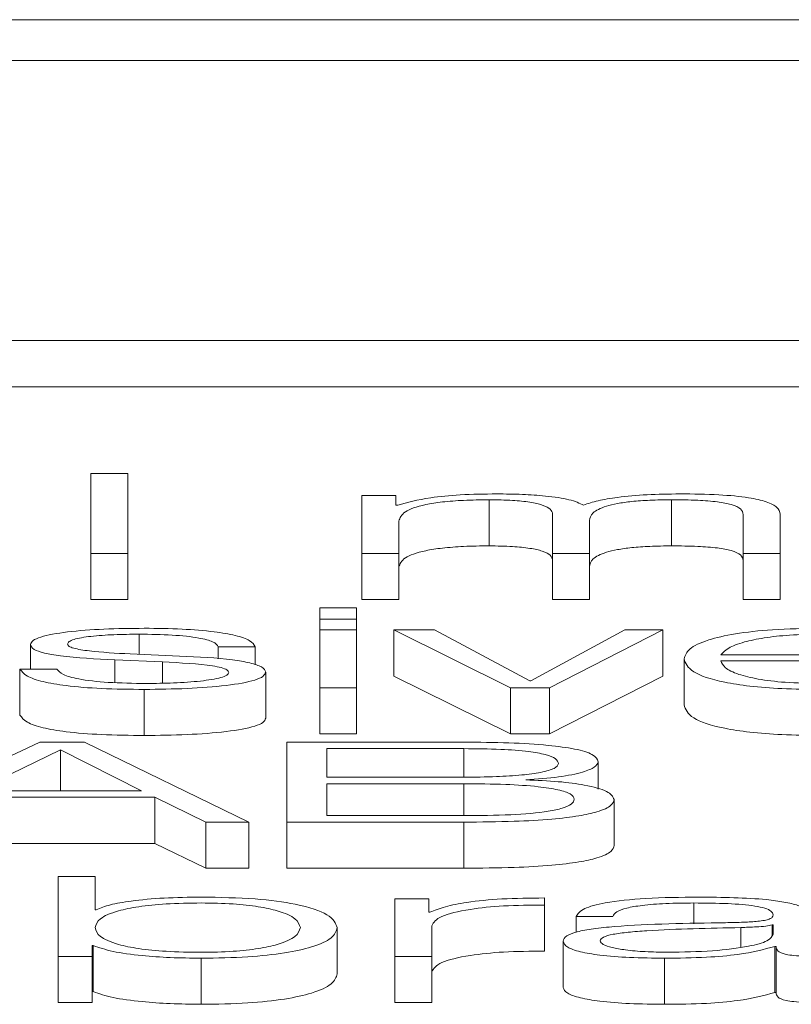
# Paper-space layout 'Sheet2' of a CAD drawing. Units: inches. Extents: x 0 to 195, y 0 to 151.
# Drawn here: x 63 to 63, y 134 to 134 of the extents above; entities that cross this region are included whole.
import ezdxf

# ---------------------------------------------------------------- set-up
doc = ezdxf.new("R2010")
doc.units = ezdxf.units.IN
doc.header["$MEASUREMENT"] = 0
doc.layers.add('SLD-0', color=179, linetype='Continuous')

psp = doc.layouts.new('Sheet2')

# ---------------------------------------------------------------- linework, layer by layer
at = {"layer": 'SLD-0', "color": 179, "linetype": 'Continuous', "lineweight": 15}
for p, q in [((65.8433, 134.2435), (58.8433, 134.2435)), ((65.62455, 134.23479), (59.06205, 134.23479)), ((58.93705, 134.17516), (65.74955, 134.17516)), ((58.93705, 134.16535), (65.74955, 134.16535)), ((62.84878, 134.14689), (62.84093, 134.14689)), ((62.84093, 134.14689), (62.84093, 134.12986)), ((62.84878, 134.12986), (62.84878, 134.14689)), ((62.90591, 134.14217), (62.89868, 134.14217)), ((62.89868, 134.14217), (62.89868, 134.12986)), ((62.90591, 134.14009), (62.90591, 134.14217)), ((62.92581, 134.14126), (62.92581, 134.13145)), ((62.96467, 134.14126), (62.96467, 134.13145)), ((62.90629, 134.14009), (62.90591, 134.14009)), ((62.90653, 134.12986), (62.90653, 134.13673)), ((62.9393, 134.13821), (62.9393, 134.12986)), ((62.94716, 134.12986), (62.94716, 134.13683)), ((62.97993, 134.13814), (62.97993, 134.12986)), ((62.98779, 134.12986), (62.98779, 134.13821)), ((62.84093, 134.12986), (62.84878, 134.12986)), ((62.84093, 134.12986), (62.84093, 134.12005)), ((62.84878, 134.12986), (62.84878, 134.12005)), ((62.89868, 134.12986), (62.89868, 134.12005)), ((62.89868, 134.12986), (62.90653, 134.12986)), ((62.90653, 134.12986), (62.90653, 134.12005)), ((62.9393, 134.12986), (62.94716, 134.12986)), ((62.9393, 134.12986), (62.9393, 134.12005)), ((62.94716, 134.12986), (62.94716, 134.12005)), ((62.97993, 134.12986), (62.98779, 134.12986)), ((62.97993, 134.12986), (62.97993, 134.12005)), ((62.98779, 134.12986), (62.98779, 134.12005)), ((62.84093, 134.12005), (62.84878, 134.12005)), ((62.89868, 134.12005), (62.90653, 134.12005)), ((62.9393, 134.12005), (62.94716, 134.12005)), ((62.97993, 134.12005), (62.98779, 134.12005)), ((62.89754, 134.11827), (62.88969, 134.11827)), ((62.88969, 134.11827), (62.88969, 134.11586)), ((62.89754, 134.11586), (62.89754, 134.11827)), ((62.88969, 134.11586), (62.88969, 134.11354)), ((62.88969, 134.11586), (62.89754, 134.11586)), ((62.89754, 134.11586), (62.89754, 134.11354)), ((62.89754, 134.11354), (62.88969, 134.11354)), ((62.88969, 134.11354), (62.88969, 134.10124)), ((62.89754, 134.10124), (62.89754, 134.11354)), ((62.90544, 134.11354), (62.90544, 134.10373)), ((62.90544, 134.11354), (62.9303, 134.10124)), ((62.91417, 134.11354), (62.90544, 134.11354)), ((62.93442, 134.10274), (62.91417, 134.11354)), ((62.95467, 134.11354), (62.93466, 134.10274)), ((62.93867, 134.10124), (62.96278, 134.11354)), ((62.96278, 134.11354), (62.95467, 134.11354)), ((62.96278, 134.11354), (62.96278, 134.10373)), ((62.82806, 134.11044), (62.82806, 134.10522)), ((62.86805, 134.10994), (62.87592, 134.10994)), ((62.86805, 134.10994), (62.86805, 134.10739)), ((62.87592, 134.10994), (62.87592, 134.10612)), ((62.84604, 134.10715), (62.85617, 134.10672)), ((62.84604, 134.10715), (62.84604, 134.10235)), ((62.85979, 134.10799), (62.8493, 134.10844)), ((62.96731, 134.10739), (62.96731, 134.09758)), ((62.97515, 134.10825), (63.01694, 134.10825)), ((62.97515, 134.10699), (63.02478, 134.10699)), ((62.83367, 134.10522), (62.8258, 134.10522)), ((62.8258, 134.10522), (62.8258, 134.0954)), ((62.85617, 134.10672), (62.85617, 134.10222)), ((62.87817, 134.10458), (62.87817, 134.09476)), ((62.90544, 134.10373), (62.9303, 134.09142)), ((62.93466, 134.10274), (62.93442, 134.10274)), ((62.93867, 134.09142), (62.96278, 134.10373)), ((62.85229, 134.10088), (62.85229, 134.09107)), ((62.88969, 134.10124), (62.89754, 134.10124)), ((62.88969, 134.10124), (62.88969, 134.09142)), ((62.89754, 134.10124), (62.89754, 134.09142)), ((62.9303, 134.10124), (62.9303, 134.09142)), ((62.9303, 134.10124), (62.93867, 134.10124)), ((62.93867, 134.10124), (62.93867, 134.09142)), ((62.88969, 134.09142), (62.89754, 134.09142)), ((62.9303, 134.09142), (62.93867, 134.09142)), ((62.83005, 134.08965), (62.79405, 134.07262)), ((62.83442, 134.08803), (62.81655, 134.07929)), ((62.83954, 134.08965), (62.83005, 134.08965)), ((62.85167, 134.07929), (62.83442, 134.08803)), ((62.83442, 134.08803), (62.83442, 134.07929)), ((62.87455, 134.07262), (62.83954, 134.08965)), ((62.88269, 134.08965), (62.88269, 134.07262)), ((62.92042, 134.08965), (62.88269, 134.08965)), ((62.92042, 134.08827), (62.89117, 134.08827)), ((62.89117, 134.08827), (62.89117, 134.08218)), ((62.94904, 134.08547), (62.94904, 134.07966)), ((62.89117, 134.08218), (62.92042, 134.08218)), ((62.93357, 134.08161), (62.93357, 134.08166)), ((62.92042, 134.0808), (62.89117, 134.0808)), ((62.89117, 134.0808), (62.89117, 134.074)), ((62.81394, 134.07791), (62.85455, 134.07791)), ((62.81655, 134.07929), (62.85167, 134.07929)), ((62.85455, 134.07791), (62.86542, 134.07262)), ((62.85455, 134.07791), (62.85455, 134.0681)), ((62.95242, 134.07746), (62.95242, 134.06764)), ((62.89117, 134.074), (62.92042, 134.074)), ((62.86542, 134.07262), (62.87455, 134.07262)), ((62.86542, 134.07262), (62.86542, 134.0628)), ((62.87455, 134.07262), (62.87455, 134.0628)), ((62.88269, 134.07262), (62.92042, 134.07262)), ((62.88269, 134.07262), (62.88269, 134.0628)), ((62.92042, 134.07262), (62.92042, 134.0628)), ((62.81394, 134.0681), (62.85455, 134.0681)), ((62.85455, 134.0681), (62.86542, 134.0628)), ((62.86542, 134.0628), (62.87455, 134.0628)), ((62.88269, 134.0628), (62.92042, 134.0628)), ((62.83393, 134.06102), (62.83393, 134.044)), ((62.8418, 134.06102), (62.83393, 134.06102)), ((62.8418, 134.05397), (62.8418, 134.06102)), ((62.90568, 134.0563), (62.90568, 134.044)), ((62.91292, 134.0563), (62.90568, 134.0563)), ((62.91292, 134.05342), (62.91292, 134.0563)), ((62.93754, 134.05497), (62.93754, 134.05647)), ((62.93754, 134.05497), (62.93754, 134.04515)), ((62.84204, 134.05397), (62.8418, 134.05397)), ((62.91317, 134.05342), (62.91292, 134.05342)), ((62.94431, 134.05254), (62.95217, 134.05254)), ((62.94431, 134.05254), (62.94431, 134.04916)), ((62.91355, 134.044), (62.91355, 134.05056)), ((62.98631, 134.05072), (62.98606, 134.05072)), ((62.98606, 134.05072), (62.98606, 134.04849)), ((62.98631, 134.04876), (62.98631, 134.05072)), ((62.89342, 134.05015), (62.89342, 134.04033)), ((62.84117, 134.04633), (62.84142, 134.04633)), ((62.84117, 134.044), (62.84117, 134.04633)), ((62.84142, 134.04633), (62.84142, 134.03652)), ((62.94155, 134.04724), (62.94155, 134.03742)), ((62.98668, 134.04614), (62.98668, 134.03633)), ((62.98668, 134.04614), (62.98694, 134.04614)), ((62.98694, 134.04614), (62.98694, 134.03633)), ((62.83393, 134.044), (62.84117, 134.044)), ((62.83393, 134.044), (62.83393, 134.03418)), ((62.84117, 134.044), (62.84117, 134.03418)), ((62.90568, 134.044), (62.90568, 134.03418)), ((62.90568, 134.044), (62.91355, 134.044)), ((62.91355, 134.044), (62.91355, 134.03418)), ((62.86442, 134.04364), (62.86442, 134.03382)), ((62.96317, 134.04364), (62.96317, 134.03382)), ((62.84117, 134.03652), (62.84142, 134.03652)), ((62.98668, 134.03633), (62.98694, 134.03633)), ((62.83393, 134.03418), (62.84117, 134.03418)), ((62.90568, 134.03418), (62.91355, 134.03418))]:
    psp.add_line(p, q, dxfattribs=at)
at = {"layer": 'SLD-0', "color": 8, "linetype": 'Continuous', "lineweight": 15}
for p, q in [((62.85117, 134.11264), (62.85117, 134.10836)), ((62.92042, 134.08827), (62.92042, 134.08218)), ((62.92042, 134.0808), (62.92042, 134.074)), ((62.96943, 134.0554), (62.96943, 134.05096)), ((62.97942, 134.05017), (62.97942, 134.04598))]:
    psp.add_line(p, q, dxfattribs=at)
at = {"layer": 'SLD-0', "color": 179, "linetype": 'Continuous', "lineweight": 15}
for points, knots in [([(62.92742, 134.14252), (62.92478, 134.14249), (62.91979, 134.14242), (62.91179, 134.14165), (62.90837, 134.14068), (62.90629, 134.14009)], [0, 0, 0, 0, 0.304478, 0.576031, 1, 1, 1, 1]), ([(62.94591, 134.14012), (62.94504, 134.14053), (62.94335, 134.14133), (62.93825, 134.14208), (62.93283, 134.14246), (62.92925, 134.1425), (62.92742, 134.14252)], [0, 0, 0, 0, 0.28555, 0.554954, 0.77237, 1, 1, 1, 1]), ([(62.96643, 134.14252), (62.96407, 134.14249), (62.95939, 134.14242), (62.95339, 134.14187), (62.94871, 134.14109), (62.94686, 134.14045), (62.94591, 134.14012)], [0, 0, 0, 0, 0.277239, 0.550382, 0.768809, 1, 1, 1, 1]), ([(62.98779, 134.13821), (62.98768, 134.1387), (62.98747, 134.13961), (62.98521, 134.14084), (62.98102, 134.14182), (62.97443, 134.14244), (62.96924, 134.14249), (62.96643, 134.14252)], [0, 0, 0, 0, 0.21814, 0.40078, 0.56495, 0.764161, 1, 1, 1, 1]), ([(62.90653, 134.13673), (62.90676, 134.1374), (62.90717, 134.13865), (62.91096, 134.14009), (62.91579, 134.14084), (62.92049, 134.1412), (62.92396, 134.14124), (62.92581, 134.14126)], [0, 0, 0, 0, 0.304722, 0.567349, 0.699675, 0.840023, 1, 1, 1, 1]), ([(62.92581, 134.14126), (62.92749, 134.14124), (62.93058, 134.1412), (62.9346, 134.14079), (62.93746, 134.14012), (62.93911, 134.13923), (62.93924, 134.13856), (62.9393, 134.13821)], [0, 0, 0, 0, 0.210327, 0.388144, 0.557381, 0.767962, 1, 1, 1, 1]), ([(62.94716, 134.13683), (62.94728, 134.13738), (62.94751, 134.13845), (62.94982, 134.1397), (62.95302, 134.14049), (62.95618, 134.14093), (62.96016, 134.14122), (62.9631, 134.14125), (62.96467, 134.14126)], [0, 0, 0, 0, 0.264776, 0.505683, 0.619316, 0.733989, 0.857731, 1, 1, 1, 1]), ([(62.96467, 134.14126), (62.96654, 134.14125), (62.96993, 134.14122), (62.97445, 134.14088), (62.97781, 134.14024), (62.9797, 134.13928), (62.97984, 134.13854), (62.97993, 134.13814)], [0, 0, 0, 0, 0.217159, 0.393, 0.552345, 0.75464, 1, 1, 1, 1]), ([(62.90653, 134.12691), (62.90676, 134.12759), (62.90717, 134.12884), (62.91096, 134.13027), (62.91579, 134.13102), (62.92049, 134.13139), (62.92396, 134.13143), (62.92581, 134.13145)], [0, 0, 0, 0, 0.304722, 0.567349, 0.699675, 0.840023, 1, 1, 1, 1]), ([(62.92581, 134.13145), (62.92749, 134.13142), (62.93058, 134.13138), (62.9346, 134.13097), (62.93746, 134.13031), (62.93911, 134.12942), (62.93924, 134.12875), (62.9393, 134.12839)], [0, 0, 0, 0, 0.210327, 0.388144, 0.557381, 0.767962, 1, 1, 1, 1]), ([(62.94716, 134.12701), (62.94728, 134.12757), (62.94751, 134.12863), (62.94982, 134.12989), (62.95302, 134.13067), (62.95618, 134.13111), (62.96016, 134.1314), (62.9631, 134.13143), (62.96467, 134.13145)], [0, 0, 0, 0, 0.264776, 0.505683, 0.619316, 0.733989, 0.857731, 1, 1, 1, 1]), ([(62.96467, 134.13145), (62.96654, 134.13143), (62.96993, 134.1314), (62.97445, 134.13106), (62.97781, 134.13042), (62.9797, 134.12946), (62.97984, 134.12873), (62.97993, 134.12832)], [0, 0, 0, 0, 0.217159, 0.393, 0.552345, 0.75464, 1, 1, 1, 1]), ([(62.85229, 134.1139), (62.84941, 134.11387), (62.84371, 134.1138), (62.83576, 134.11322), (62.83059, 134.11229), (62.82835, 134.11129), (62.82816, 134.11074), (62.82806, 134.11044)], [0, 0, 0, 0, 0.256021, 0.505176, 0.741423, 0.864275, 1, 1, 1, 1]), ([(62.87592, 134.10994), (62.87567, 134.1104), (62.87519, 134.11127), (62.87198, 134.11239), (62.867, 134.11325), (62.86021, 134.11381), (62.855, 134.11387), (62.85229, 134.1139)], [0, 0, 0, 0, 0.20459, 0.385044, 0.558147, 0.769687, 1, 1, 1, 1]), ([(62.99642, 134.1139), (62.99292, 134.11385), (62.98636, 134.11375), (62.97795, 134.11279), (62.97183, 134.11135), (62.968, 134.1095), (62.96754, 134.1081), (62.96731, 134.10739)], [0, 0, 0, 0, 0.206771, 0.388437, 0.564801, 0.778724, 1, 1, 1, 1]), ([(62.83592, 134.11052), (62.83599, 134.1107), (62.83611, 134.11106), (62.83753, 134.11168), (62.84084, 134.11225), (62.84583, 134.11258), (62.84938, 134.11262), (62.85117, 134.11264)], [0, 0, 0, 0, 0.137733, 0.261042, 0.496799, 0.745785, 1, 1, 1, 1]), ([(62.85117, 134.11264), (62.85357, 134.11261), (62.85816, 134.11255), (62.86384, 134.11195), (62.86736, 134.11101), (62.86781, 134.11032), (62.86805, 134.10994)], [0, 0, 0, 0, 0.291603, 0.556398, 0.763917, 1, 1, 1, 1]), ([(62.99642, 134.11264), (62.99417, 134.1126), (62.98984, 134.11253), (62.98419, 134.1119), (62.97971, 134.11094), (62.97645, 134.1097), (62.97559, 134.10874), (62.97515, 134.10825)], [0, 0, 0, 0, 0.194823, 0.375122, 0.555165, 0.774456, 1, 1, 1, 1]), ([(62.82806, 134.11044), (62.82818, 134.11009), (62.8284, 134.10944), (62.83079, 134.10859), (62.83637, 134.10767), (62.84195, 134.10737), (62.84604, 134.10715)], [0, 0, 0, 0, 0.2010372, 0.3722075, 0.5405015, 1, 1, 1, 1]), ([(62.8493, 134.10844), (62.84626, 134.1086), (62.84175, 134.10884), (62.83752, 134.10952), (62.83611, 134.11006), (62.83599, 134.11036), (62.83592, 134.11052)], [0, 0, 0, 0, 0.501341, 0.74623, 0.86811, 1, 1, 1, 1]), ([(62.87817, 134.10458), (62.87801, 134.10495), (62.87771, 134.10565), (62.87499, 134.10655), (62.86944, 134.10753), (62.86379, 134.1078), (62.85979, 134.10799)], [0, 0, 0, 0, 0.205672, 0.389844, 0.569729, 1, 1, 1, 1]), ([(62.96731, 134.10739), (62.96764, 134.10645), (62.96827, 134.10467), (62.97407, 134.10263), (62.98131, 134.10152), (62.9884, 134.10097), (62.99363, 134.10091), (62.99642, 134.10088)], [0, 0, 0, 0, 0.290597, 0.553898, 0.690137, 0.835237, 1, 1, 1, 1]), ([(62.99642, 134.10214), (62.99384, 134.10219), (62.98898, 134.10227), (62.98287, 134.10303), (62.97851, 134.10413), (62.97575, 134.10549), (62.97535, 134.10649), (62.97515, 134.10699)], [0, 0, 0, 0, 0.207483, 0.391686, 0.572191, 0.787877, 1, 1, 1, 1]), ([(62.8258, 134.10522), (62.82618, 134.10471), (62.82687, 134.10375), (62.83036, 134.10251), (62.83582, 134.10156), (62.8434, 134.10097), (62.84921, 134.10091), (62.85229, 134.10088)], [0, 0, 0, 0, 0.206846, 0.38594, 0.555102, 0.763869, 1, 1, 1, 1]), ([(62.85267, 134.10214), (62.84992, 134.10218), (62.8447, 134.10226), (62.83837, 134.10298), (62.83455, 134.10404), (62.83398, 134.10481), (62.83367, 134.10522)], [0, 0, 0, 0, 0.296123, 0.560884, 0.768222, 1, 1, 1, 1]), ([(62.85617, 134.10672), (62.86003, 134.10654), (62.86478, 134.10631), (62.86879, 134.10553), (62.87009, 134.10504), (62.87023, 134.10468), (62.87031, 134.10448)], [0, 0, 0, 0, 0.578084, 0.71253, 0.848403, 1, 1, 1, 1]), ([(62.85229, 134.10088), (62.85536, 134.10092), (62.86142, 134.10099), (62.8699, 134.10162), (62.87544, 134.10261), (62.87785, 134.10367), (62.87806, 134.10427), (62.87817, 134.10458)], [0, 0, 0, 0, 0.2546237, 0.5041192, 0.7411661, 0.8642268, 1, 1, 1, 1]), ([(62.87031, 134.10448), (62.87022, 134.10428), (62.87007, 134.1039), (62.86826, 134.10321), (62.86431, 134.1026), (62.85865, 134.10222), (62.85464, 134.10217), (62.85267, 134.10214)], [0, 0, 0, 0, 0.132171, 0.253717, 0.495702, 0.751754, 1, 1, 1, 1]), ([(62.96731, 134.09758), (62.96764, 134.09664), (62.96827, 134.09485), (62.97407, 134.09281), (62.98131, 134.09171), (62.9884, 134.09116), (62.99363, 134.0911), (62.99642, 134.09107)], [0, 0, 0, 0, 0.2905973, 0.5538976, 0.6901373, 0.8352367, 1, 1, 1, 1]), ([(62.8258, 134.0954), (62.82618, 134.09489), (62.82687, 134.09394), (62.83036, 134.09269), (62.83582, 134.09175), (62.8434, 134.09116), (62.84921, 134.0911), (62.85229, 134.09107)], [0, 0, 0, 0, 0.206846, 0.38594, 0.555102, 0.763869, 1, 1, 1, 1]), ([(62.85229, 134.09107), (62.85536, 134.0911), (62.86142, 134.09118), (62.8699, 134.0918), (62.87544, 134.09279), (62.87785, 134.09385), (62.87806, 134.09445), (62.87817, 134.09476)], [0, 0, 0, 0, 0.254624, 0.504119, 0.741166, 0.864227, 1, 1, 1, 1]), ([(62.94904, 134.08547), (62.94883, 134.086), (62.94843, 134.08699), (62.94434, 134.08824), (62.93801, 134.08909), (62.92978, 134.08957), (62.92363, 134.08962), (62.92042, 134.08965)], [0, 0, 0, 0, 0.203165, 0.376822, 0.547544, 0.764104, 1, 1, 1, 1]), ([(62.94056, 134.08507), (62.94045, 134.08543), (62.94024, 134.08611), (62.938, 134.08704), (62.93394, 134.08776), (62.92783, 134.0882), (62.92305, 134.08824), (62.92042, 134.08827)], [0, 0, 0, 0, 0.191199, 0.358233, 0.521268, 0.736405, 1, 1, 1, 1]), ([(62.92042, 134.08218), (62.92274, 134.0822), (62.92697, 134.08224), (62.93262, 134.0826), (62.93703, 134.08319), (62.94005, 134.08404), (62.94039, 134.08473), (62.94056, 134.08507)], [0, 0, 0, 0, 0.245496, 0.449155, 0.623792, 0.811328, 1, 1, 1, 1]), ([(62.93357, 134.08166), (62.93601, 134.08182), (62.94085, 134.08214), (62.94569, 134.08318), (62.94853, 134.08431), (62.94887, 134.08508), (62.94904, 134.08547)], [0, 0, 0, 0, 0.281236, 0.557065, 0.77639, 1, 1, 1, 1]), ([(62.94393, 134.07751), (62.94378, 134.07788), (62.9435, 134.0786), (62.94068, 134.07955), (62.93585, 134.08028), (62.92885, 134.08073), (62.92341, 134.08078), (62.92042, 134.0808)], [0, 0, 0, 0, 0.178153, 0.339425, 0.504864, 0.72868, 1, 1, 1, 1]), ([(62.95242, 134.07746), (62.95212, 134.07804), (62.95156, 134.07917), (62.94679, 134.0805), (62.94053, 134.08133), (62.93594, 134.08151), (62.93357, 134.08161)], [0, 0, 0, 0, 0.2897257, 0.557717, 0.770741, 1, 1, 1, 1]), ([(62.92042, 134.074), (62.92378, 134.07402), (62.9301, 134.07407), (62.93756, 134.07469), (62.94163, 134.07557), (62.94362, 134.07647), (62.94382, 134.07714), (62.94393, 134.07751)], [0, 0, 0, 0, 0.296397, 0.557197, 0.689653, 0.832524, 1, 1, 1, 1]), ([(62.92042, 134.07262), (62.92402, 134.07265), (62.93042, 134.07269), (62.93881, 134.07317), (62.94486, 134.07388), (62.94943, 134.07488), (62.95205, 134.07611), (62.9523, 134.07704), (62.95242, 134.07746)], [0, 0, 0, 0, 0.2321354, 0.4137239, 0.5603827, 0.6857435, 0.8577402, 1, 1, 1, 1]), ([(62.92042, 134.0628), (62.92402, 134.06283), (62.93042, 134.06288), (62.93881, 134.06335), (62.94486, 134.06406), (62.94943, 134.06506), (62.95205, 134.06629), (62.9523, 134.06722), (62.95242, 134.06764)], [0, 0, 0, 0, 0.232135, 0.413724, 0.560383, 0.685743, 0.85774, 1, 1, 1, 1]), ([(62.86442, 134.05666), (62.86175, 134.05662), (62.85647, 134.05654), (62.84979, 134.05592), (62.84471, 134.05504), (62.84294, 134.05433), (62.84204, 134.05397)], [0, 0, 0, 0, 0.284261, 0.561526, 0.777423, 1, 1, 1, 1]), ([(62.89342, 134.05015), (62.89305, 134.05109), (62.89233, 134.05288), (62.88581, 134.05509), (62.87581, 134.05646), (62.86836, 134.05659), (62.86442, 134.05666)], [0, 0, 0, 0, 0.292276, 0.559609, 0.766967, 1, 1, 1, 1]), ([(62.97042, 134.05666), (62.96659, 134.05662), (62.95945, 134.05653), (62.95059, 134.05562), (62.94538, 134.05417), (62.94468, 134.05311), (62.94431, 134.05254)], [0, 0, 0, 0, 0.300154, 0.560715, 0.764305, 1, 1, 1, 1]), ([(62.99417, 134.0527), (62.99406, 134.05312), (62.99386, 134.05388), (62.99188, 134.05488), (62.98882, 134.05563), (62.9821, 134.05652), (62.97548, 134.0566), (62.97042, 134.05666)], [0, 0, 0, 0, 0.1807789, 0.3302116, 0.4624863, 0.5895373, 1, 1, 1, 1]), ([(62.88557, 134.05015), (62.88535, 134.05079), (62.88494, 134.05204), (62.8816, 134.05359), (62.87679, 134.05466), (62.87111, 134.05528), (62.86418, 134.05546), (62.85713, 134.05528), (62.85095, 134.05467), (62.84582, 134.0536), (62.8424, 134.05204), (62.842, 134.05079), (62.8418, 134.05015)], [0, 0, 0, 0, 0.127107, 0.248789, 0.326296, 0.404685, 0.491823, 0.587889, 0.671207, 0.750723, 0.872913, 1, 1, 1, 1]), ([(62.93754, 134.05647), (62.93447, 134.05644), (62.92857, 134.0564), (62.92126, 134.05565), (62.91608, 134.05462), (62.91416, 134.05383), (62.91317, 134.05342)], [0, 0, 0, 0, 0.29221, 0.561601, 0.774492, 1, 1, 1, 1]), ([(62.91355, 134.05056), (62.91395, 134.05124), (62.91473, 134.05256), (62.9209, 134.05406), (62.92893, 134.0549), (62.93459, 134.05495), (62.93754, 134.05497)], [0, 0, 0, 0, 0.28391, 0.551192, 0.765509, 1, 1, 1, 1]), ([(62.95217, 134.05254), (62.95233, 134.05288), (62.95262, 134.05351), (62.95489, 134.05434), (62.95853, 134.05496), (62.96356, 134.05534), (62.9674, 134.05538), (62.96943, 134.0554)], [0, 0, 0, 0, 0.2067962, 0.3848957, 0.554428, 0.764816, 1, 1, 1, 1]), ([(62.96943, 134.0554), (62.97186, 134.05538), (62.9764, 134.05535), (62.98181, 134.05492), (62.98471, 134.05429), (62.9861, 134.05363), (62.98624, 134.05314), (62.98631, 134.05287)], [0, 0, 0, 0, 0.297623, 0.554747, 0.685382, 0.828634, 1, 1, 1, 1]), ([(62.98631, 134.05287), (62.98628, 134.0527), (62.98623, 134.0524), (62.98561, 134.05199), (62.98453, 134.05169), (62.98267, 134.05144), (62.9798, 134.05128), (62.97746, 134.05123), (62.97617, 134.0512)], [0, 0, 0, 0, 0.1723624, 0.3091393, 0.4260608, 0.5405328, 0.7455091, 1, 1, 1, 1]), ([(62.97617, 134.0512), (62.96802, 134.05108), (62.95816, 134.05095), (62.94795, 134.04996), (62.94428, 134.04928), (62.9419, 134.04834), (62.94168, 134.04763), (62.94155, 134.04724)], [0, 0, 0, 0, 0.532947, 0.645339, 0.752573, 0.865656, 1, 1, 1, 1]), ([(62.98606, 134.05072), (62.98564, 134.05063), (62.98474, 134.05043), (62.98232, 134.05028), (62.98052, 134.05021), (62.97942, 134.05017)], [0, 0, 0, 0, 0.253036, 0.547804, 1, 1, 1, 1]), ([(62.8418, 134.05015), (62.842, 134.04951), (62.8424, 134.04826), (62.84582, 134.0467), (62.85095, 134.04562), (62.85713, 134.04502), (62.86418, 134.04484), (62.87111, 134.04502), (62.87679, 134.04564), (62.8816, 134.04671), (62.88494, 134.04826), (62.88535, 134.04951), (62.88557, 134.05015)], [0, 0, 0, 0, 0.126997, 0.249187, 0.328729, 0.41208, 0.50818, 0.595349, 0.67377, 0.751302, 0.872984, 1, 1, 1, 1]), ([(62.86442, 134.04364), (62.8678, 134.04369), (62.87418, 134.04379), (62.88247, 134.04469), (62.88871, 134.04609), (62.89272, 134.04797), (62.89318, 134.04941), (62.89342, 134.05015)], [0, 0, 0, 0, 0.2001409, 0.3783305, 0.5528338, 0.7683561, 1, 1, 1, 1]), ([(62.97942, 134.05017), (62.97264, 134.05003), (62.9644, 134.04986), (62.95544, 134.04921), (62.95211, 134.04877), (62.94978, 134.04812), (62.94954, 134.04761), (62.94942, 134.04733)], [0, 0, 0, 0, 0.555653, 0.674406, 0.781392, 0.884348, 1, 1, 1, 1]), ([(62.9638, 134.0449), (62.96706, 134.04496), (62.97339, 134.04508), (62.98093, 134.04602), (62.98561, 134.04732), (62.98607, 134.04827), (62.98631, 134.04876)], [0, 0, 0, 0, 0.2883, 0.559856, 0.771358, 1, 1, 1, 1]), ([(62.84142, 134.04633), (62.84267, 134.0459), (62.84518, 134.04502), (62.85132, 134.04419), (62.85785, 134.04372), (62.8622, 134.04367), (62.86442, 134.04364)], [0, 0, 0, 0, 0.272269, 0.544772, 0.766976, 1, 1, 1, 1]), ([(62.94155, 134.04724), (62.94172, 134.04682), (62.94202, 134.04602), (62.94493, 134.04498), (62.94956, 134.04421), (62.95586, 134.04372), (62.96067, 134.04367), (62.96317, 134.04364)], [0, 0, 0, 0, 0.204588, 0.383223, 0.555401, 0.768013, 1, 1, 1, 1]), ([(62.94942, 134.04733), (62.94955, 134.04707), (62.9498, 134.04656), (62.95185, 134.04588), (62.95494, 134.04535), (62.95904, 134.04498), (62.9622, 134.04493), (62.9638, 134.0449)], [0, 0, 0, 0, 0.194199, 0.376024, 0.556912, 0.775201, 1, 1, 1, 1]), ([(62.96317, 134.04364), (62.9662, 134.04367), (62.97169, 134.04372), (62.9805, 134.04451), (62.98432, 134.04552), (62.98668, 134.04614)], [0, 0, 0, 0, 0.319146, 0.580016, 1, 1, 1, 1]), ([(62.98694, 134.04614), (62.98696, 134.04582), (62.987, 134.04523), (62.98843, 134.04452), (62.99078, 134.04417), (62.99327, 134.04402), (62.99513, 134.04401), (62.99617, 134.044)], [0, 0, 0, 0, 0.301729, 0.544465, 0.669943, 0.816008, 1, 1, 1, 1]), ([(62.91355, 134.04074), (62.91395, 134.04142), (62.91473, 134.04274), (62.9209, 134.04424), (62.92893, 134.04509), (62.93459, 134.04513), (62.93754, 134.04515)], [0, 0, 0, 0, 0.28391, 0.551192, 0.765509, 1, 1, 1, 1]), ([(62.86442, 134.03382), (62.8678, 134.03387), (62.87418, 134.03397), (62.88247, 134.03487), (62.88871, 134.03628), (62.89272, 134.03816), (62.89318, 134.03959), (62.89342, 134.04033)], [0, 0, 0, 0, 0.200141, 0.378331, 0.552834, 0.768356, 1, 1, 1, 1]), ([(62.84142, 134.03652), (62.84267, 134.03608), (62.84518, 134.0352), (62.85132, 134.03438), (62.85785, 134.0339), (62.8622, 134.03385), (62.86442, 134.03382)], [0, 0, 0, 0, 0.2722695, 0.5447723, 0.7669764, 1, 1, 1, 1]), ([(62.94155, 134.03742), (62.94172, 134.037), (62.94202, 134.03621), (62.94493, 134.03517), (62.94956, 134.03439), (62.95586, 134.0339), (62.96067, 134.03385), (62.96317, 134.03382)], [0, 0, 0, 0, 0.204588, 0.383223, 0.555401, 0.768013, 1, 1, 1, 1]), ([(62.96317, 134.03382), (62.9662, 134.03385), (62.97169, 134.0339), (62.9805, 134.03469), (62.98432, 134.0357), (62.98668, 134.03633)], [0, 0, 0, 0, 0.3191461, 0.5800156, 1, 1, 1, 1]), ([(62.98694, 134.03633), (62.98696, 134.036), (62.987, 134.03541), (62.98843, 134.0347), (62.99078, 134.03436), (62.99327, 134.0342), (62.99513, 134.03419), (62.99617, 134.03418)], [0, 0, 0, 0, 0.3017288, 0.5444651, 0.6699432, 0.8160082, 1, 1, 1, 1])]:
    psp.add_open_spline(points, degree=3, knots=knots, dxfattribs=at)

doc.saveas('drawing.dxf')
